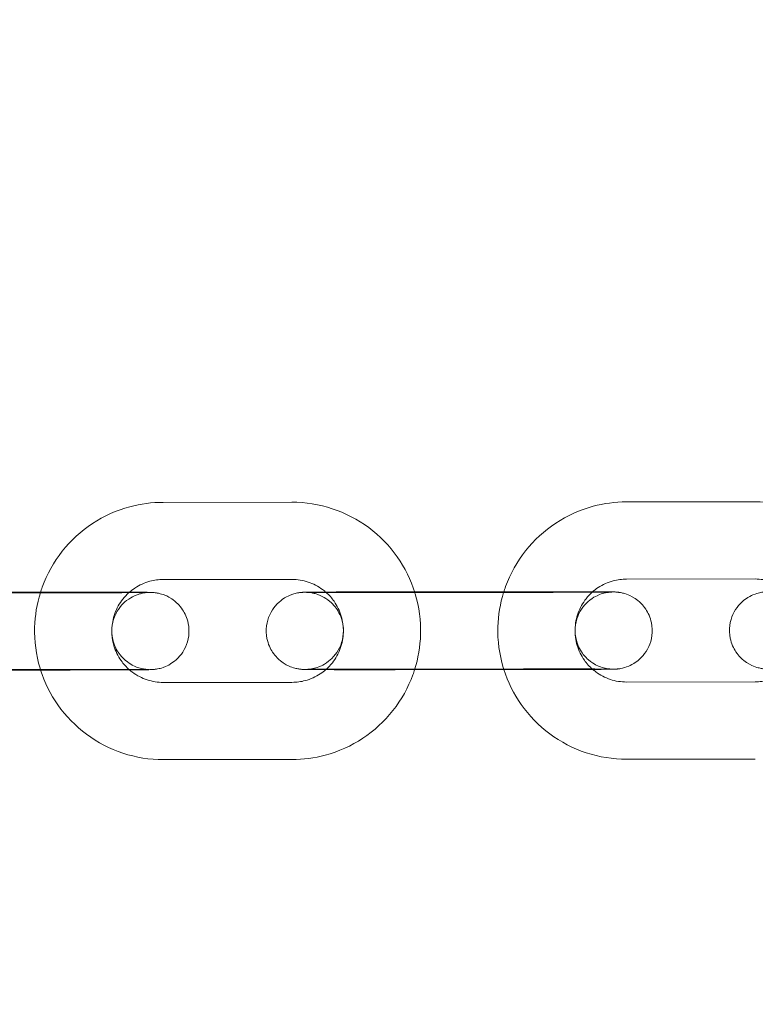
# Model space of a CAD drawing. Units: millimetres. Extents: x 138354 to 240377, y 71290 to 129171.
# Drawn here: x 157207 to 157265, y 80000 to 80076 of the extents above; entities that cross this region are included whole.
import ezdxf

# ---------------------------------------------------------------- set-up
doc = ezdxf.new("R2010")
doc.units = ezdxf.units.MM
doc.header["$MEASUREMENT"] = 0

msp = doc.modelspace()

# ---------------------------------------------------------------- linework, layer by layer
at = {"color": 0, "linetype": 'Continuous', "lineweight": 0}
for p, q in [((157218.538, 80038.951), (157228.538, 80038.96)), ((157254.538, 80038.985), (157264.538, 80038.994)), ((157254.543, 80032.985), (157264.543, 80032.994)), ((157218.544, 80032.951), (157228.544, 80032.96)), ((157210.559, 80031.919), (157200.559, 80031.909)), ((157202.076, 80031.961), (157209.013, 80031.967)), ((157209.013, 80031.967), (157210.529, 80031.968)), ((157236.529, 80031.993), (157238.076, 80031.994)), ((157246.559, 80031.952), (157236.559, 80031.943)), ((157238.076, 80031.994), (157245.013, 80032.001)), ((157245.013, 80032.001), (157246.529, 80032.002)), ((157200.535, 80025.959), (157210.535, 80025.968)), ((157210.565, 80025.919), (157200.565, 80025.909)), ((157236.535, 80025.993), (157246.535, 80026.002)), ((157246.565, 80025.952), (157236.565, 80025.943)), ((157228.551, 80024.96), (157218.551, 80024.951)), ((157264.551, 80024.994), (157254.551, 80024.985)), ((157228.556, 80018.96), (157218.557, 80018.951)), ((157264.556, 80018.994), (157254.556, 80018.985))]:
    msp.add_line(p, q, dxfattribs=at)
for points, knots in [([(143135.398, 74672.289), (158966.997, 84224.789), (158966.997, 84224.789), (158966.995, 84224.788), (158966.994, 84224.787), (158966.994, 84224.787)], [-0.002650933, -0.002650933, -0.002650933, -0.002650933, 0, 0, 0.002650933, 0.002650933, 0.002650933, 0.002650933]), ([(138354.318, 71539.626), (158966.997, 83974.789), (158966.997, 83974.789), (158966.995, 83974.788), (158966.994, 83974.787), (158966.994, 83974.787)], [-0.002650391, -0.002650391, -0.002650391, -0.002650391, 0, 0, 0.002650391, 0.002650391, 0.002650391, 0.002650391]), ([(138354.12, 71289.922), (158966.997, 83724.789), (158966.997, 83724.789), (158966.995, 83724.788), (158966.994, 83724.787), (158966.994, 83724.787)], [-0.002650391, -0.002650391, -0.002650391, -0.002650391, 0, 0, 0.002650391, 0.002650391, 0.002650391, 0.002650391]), ([(157208.997, 80031.917), (157209.044, 80032.067), (157209.094, 80032.216), (157209.512, 80033.366), (157210.037, 80034.31), (157211.359, 80035.985), (157212.155, 80036.715), (157213.937, 80037.889), (157214.922, 80038.332), (157216.794, 80038.835), (157217.666, 80038.95), (157218.538, 80038.951)], [3.442753, 3.442753, 3.442753, 3.442753, 3.489866, 3.489866, 3.809866, 3.809866, 4.129867, 4.129867, 4.449869, 4.449869, 4.711462, 4.711462, 4.711462, 4.711462]), ([(157228.538, 80038.96), (157229.605, 80038.961), (157230.671, 80038.79), (157232.697, 80038.121), (157233.656, 80037.623), (157235.368, 80036.351), (157236.121, 80035.576), (157237.325, 80033.861), (157237.785, 80032.927), (157238.092, 80031.944)], [4.711462, 4.711462, 4.711462, 4.711462, 5.031463, 5.031463, 5.351463, 5.351463, 5.671462, 5.671462, 5.980168, 5.980168, 5.980168, 5.980168]), ([(157244.997, 80031.951), (157245.044, 80032.101), (157245.094, 80032.25), (157245.512, 80033.4), (157246.037, 80034.344), (157247.359, 80036.018), (157248.155, 80036.749), (157249.937, 80037.922), (157250.922, 80038.365), (157252.794, 80038.868), (157253.666, 80038.984), (157254.538, 80038.985)], [3.442753, 3.442753, 3.442753, 3.442753, 3.489866, 3.489866, 3.809866, 3.809866, 4.129867, 4.129867, 4.449869, 4.449869, 4.711462, 4.711462, 4.711462, 4.711462]), ([(157264.538, 80038.994), (157265.604, 80038.995), (157266.671, 80038.824), (157268.697, 80038.155), (157269.655, 80037.657), (157271.368, 80036.384), (157272.121, 80035.61), (157273.325, 80033.894), (157273.784, 80032.96), (157274.091, 80031.978)], [4.711462, 4.711462, 4.711462, 4.711462, 5.031463, 5.031463, 5.351463, 5.351463, 5.671462, 5.671462, 5.980168, 5.980168, 5.980168, 5.980168]), ([(157251.881, 80031.966), (157252.027, 80032.097), (157252.183, 80032.217), (157252.703, 80032.56), (157253.097, 80032.737), (157253.846, 80032.938), (157254.195, 80032.984), (157254.543, 80032.985)], [3.9826785, 3.9826785, 3.9826785, 3.9826785, 4.1298795, 4.1298795, 4.4498739, 4.4498739, 4.7114624, 4.7114624, 4.7114624, 4.7114624]), ([(157264.543, 80032.994), (157264.97, 80032.994), (157265.397, 80032.926), (157266.207, 80032.658), (157266.59, 80032.459), (157267.028, 80032.134), (157267.12, 80032.059), (157267.208, 80031.98)], [4.7114624, 4.7114624, 4.7114624, 4.7114624, 5.0314598, 5.0314598, 5.3514607, 5.3514607, 5.4402209, 5.4402209, 5.4402209, 5.4402209]), ([(157215.881, 80031.932), (157216.027, 80032.063), (157216.183, 80032.183), (157216.703, 80032.526), (157217.097, 80032.703), (157217.846, 80032.904), (157218.195, 80032.951), (157218.544, 80032.951)], [3.9826785, 3.9826785, 3.9826785, 3.9826785, 4.1298795, 4.1298795, 4.4498739, 4.4498739, 4.7114624, 4.7114624, 4.7114624, 4.7114624]), ([(157228.544, 80032.96), (157228.97, 80032.961), (157229.397, 80032.892), (157230.207, 80032.625), (157230.591, 80032.425), (157231.028, 80032.1), (157231.12, 80032.026), (157231.208, 80031.947)], [4.7114624, 4.7114624, 4.7114624, 4.7114624, 5.0314598, 5.0314598, 5.3514607, 5.3514607, 5.4402209, 5.4402209, 5.4402209, 5.4402209]), ([(157209.019, 80025.917), (157209.002, 80025.97), (157208.986, 80026.022), (157208.663, 80027.097), (157208.521, 80028.167), (157208.577, 80030.143), (157208.727, 80031.049), (157208.997, 80031.917)], [2.8333632, 2.8333632, 2.8333632, 2.8333632, 2.8498678, 2.8498678, 3.1698666, 3.1698666, 3.4427527, 3.4427527, 3.4427527, 3.4427527]), ([(157210.529, 80031.968), (157210.715, 80031.969), (157210.902, 80031.969), (157211.275, 80031.969), (157211.462, 80031.969), (157211.834, 80031.969), (157212.019, 80031.969), (157212.383, 80031.969), (157212.562, 80031.969), (157212.916, 80031.969), (157213.09, 80031.969), (157213.436, 80031.969), (157213.607, 80031.969), (157213.942, 80031.968), (157214.106, 80031.968), (157214.423, 80031.968), (157214.577, 80031.968), (157215.165, 80031.967), (157215.565, 80031.966), (157215.917, 80031.965)], [4.7102435, 4.7102435, 4.7102435, 4.7102435, 4.7898513, 4.7898513, 4.8704904, 4.8704904, 4.9511277, 4.9511277, 5.0307306, 5.0307306, 5.1103793, 5.1103793, 5.191055, 5.191055, 5.271724, 5.271724, 5.3513549, 5.3513549, 5.5844877, 5.5844877, 5.5844877, 5.5844877]), ([(157210.535, 80025.968), (157210.72, 80025.969), (157210.905, 80025.969), (157211.276, 80025.969), (157211.462, 80025.969), (157211.832, 80025.969), (157212.016, 80025.969), (157212.377, 80025.969), (157212.555, 80025.969), (157212.907, 80025.969), (157213.08, 80025.969), (157213.423, 80025.969), (157213.592, 80025.969), (157213.925, 80025.968), (157214.088, 80025.968), (157214.403, 80025.968), (157214.556, 80025.968), (157214.852, 80025.967), (157214.996, 80025.967), (157215.275, 80025.966), (157215.411, 80025.966), (157215.672, 80025.965), (157215.797, 80025.965), (157216.033, 80025.964), (157216.145, 80025.964), (157216.356, 80025.963), (157216.455, 80025.962), (157216.641, 80025.961), (157216.728, 80025.961), (157216.889, 80025.96), (157216.963, 80025.959), (157217.095, 80025.958), (157217.153, 80025.958), (157217.297, 80025.956), (157217.366, 80025.955), (157217.416, 80025.954), (157217.431, 80025.953), (157217.367, 80025.956), (157217.354, 80025.957), (157217.325, 80025.959), (157217.312, 80025.96), (157217.272, 80025.963), (157217.242, 80025.966), (157217.15, 80025.977), (157217.098, 80025.983), (157216.943, 80026.011), (157216.87, 80026.025), (157216.632, 80026.091), (157216.48, 80026.121), (157216.002, 80026.374), (157215.825, 80026.475), (157215.471, 80026.779), (157215.334, 80026.911), (157214.993, 80027.345), (157214.776, 80027.703), (157214.567, 80028.478), (157214.53, 80028.83), (157214.579, 80029.489), (157214.655, 80029.794), (157214.875, 80030.35), (157215.023, 80030.588), (157215.359, 80031.027), (157215.541, 80031.189), (157215.944, 80031.506), (157216.123, 80031.595), (157216.546, 80031.795), (157216.681, 80031.824), (157217.008, 80031.91), (157217.079, 80031.914), (157217.195, 80031.929), (157217.228, 80031.933), (157217.283, 80031.938), (157217.302, 80031.94), (157217.34, 80031.942), (157217.354, 80031.943), (157217.385, 80031.945), (157217.394, 80031.945), (157217.404, 80031.946), (157217.406, 80031.946), (157217.406, 80031.946)], [4.710244, 4.710244, 4.710244, 4.710244, 4.789605, 4.789605, 4.869997, 4.869997, 4.95039, 4.95039, 5.029756, 5.029756, 5.109078, 5.109078, 5.189433, 5.189433, 5.269795, 5.269795, 5.349133, 5.349133, 5.42828, 5.42828, 5.508469, 5.508469, 5.588676, 5.588676, 5.667867, 5.667867, 5.746225, 5.746225, 5.825667, 5.825667, 5.905179, 5.905179, 5.983686, 5.983686, 6.127291, 6.127291, 6.21563, 6.21563, 6.231456, 6.231456, 6.240338, 6.240338, 6.253482, 6.253482, 6.264079, 6.264079, 6.270331, 6.270331, 6.276497, 6.276497, 6.279055, 6.279055, 6.280389, 6.280389, 6.282228, 6.282228, 6.283447, 6.283447, 6.28459, 6.28459, 6.285905, 6.285905, 6.287709, 6.287709, 6.290688, 6.290688, 6.296796, 6.296796, 6.309559, 6.309559, 6.320377, 6.320377, 6.331785, 6.331785, 6.347662, 6.347662, 6.376064, 6.376064, 6.398413, 6.398413, 6.398413, 6.398413]), ([(157217.406, 80031.946), (157217.406, 80031.946), (157217.399, 80031.945), (157217.347, 80031.944), (157217.245, 80031.943), (157217.051, 80031.941), (157216.989, 80031.94), (157216.852, 80031.939), (157216.776, 80031.938), (157216.614, 80031.937), (157216.527, 80031.936), (157216.342, 80031.935), (157216.245, 80031.934), (157216.034, 80031.933), (157215.92, 80031.933), (157215.678, 80031.931), (157215.551, 80031.931), (157215.286, 80031.93), (157215.148, 80031.929), (157214.865, 80031.928), (157214.72, 80031.927), (157214.42, 80031.926), (157214.265, 80031.926), (157213.946, 80031.925), (157213.781, 80031.925), (157213.446, 80031.924), (157213.275, 80031.923), (157212.929, 80031.922), (157212.755, 80031.922), (157212.416, 80031.921), (157212.252, 80031.921), (157211.919, 80031.92), (157211.75, 80031.92), (157211.41, 80031.92), (157211.24, 80031.919), (157210.899, 80031.919), (157210.729, 80031.919), (157210.559, 80031.919)], [6.398413, 6.398413, 6.398413, 6.398413, 6.44326, 6.44326, 6.626193, 6.626193, 6.700169, 6.700169, 6.774977, 6.774977, 6.849735, 6.849735, 6.923601, 6.923601, 7.002189, 7.002189, 7.08177, 7.08177, 7.161334, 7.161334, 7.239881, 7.239881, 7.319081, 7.319081, 7.399299, 7.399299, 7.479511, 7.479511, 7.558694, 7.558694, 7.631585, 7.631585, 7.705268, 7.705268, 7.778949, 7.778949, 7.851836, 7.851836, 7.851836, 7.851836]), ([(157215.917, 80031.965), (157216.05, 80031.964), (157216.176, 80031.964), (157216.404, 80031.963), (157216.506, 80031.962), (157216.7, 80031.961), (157216.791, 80031.961), (157216.959, 80031.96), (157217.036, 80031.959), (157217.176, 80031.958), (157217.239, 80031.957), (157217.425, 80031.955), (157217.505, 80031.954), (157217.638, 80031.95), (157217.665, 80031.949), (157217.741, 80031.945), (157217.759, 80031.943), (157217.815, 80031.939), (157217.852, 80031.936), (157217.972, 80031.921), (157218.035, 80031.914), (157218.253, 80031.867), (157218.355, 80031.847), (157218.695, 80031.726), (157218.881, 80031.668), (157219.353, 80031.351), (157219.511, 80031.233), (157219.806, 80030.931), (157219.927, 80030.789), (157220.224, 80030.342), (157220.399, 80029.98), (157220.551, 80029.233), (157220.564, 80028.887), (157220.481, 80028.245), (157220.389, 80027.951), (157220.145, 80027.415), (157219.988, 80027.191), (157219.636, 80026.773), (157219.452, 80026.625), (157219.041, 80026.329), (157218.868, 80026.252), (157218.448, 80026.071), (157218.324, 80026.05), (157218.039, 80025.984), (157217.973, 80025.98), (157217.867, 80025.966), (157217.836, 80025.963), (157217.778, 80025.958), (157217.756, 80025.957), (157217.707, 80025.953), (157217.686, 80025.952), (157217.619, 80025.949), (157217.59, 80025.948), (157217.519, 80025.947), (157217.479, 80025.946), (157217.388, 80025.944), (157217.337, 80025.943), (157217.223, 80025.942), (157217.16, 80025.941), (157217.021, 80025.94), (157216.946, 80025.939), (157216.779, 80025.938), (157216.687, 80025.937), (157216.487, 80025.936), (157216.38, 80025.935), (157216.153, 80025.934), (157216.033, 80025.933), (157215.782, 80025.932), (157215.652, 80025.931), (157215.384, 80025.93), (157215.246, 80025.929), (157214.959, 80025.928), (157214.81, 80025.928), (157214.502, 80025.927), (157214.344, 80025.926), (157214.022, 80025.925), (157213.858, 80025.925), (157213.524, 80025.924), (157213.354, 80025.923), (157213.007, 80025.923), (157212.829, 80025.922), (157212.469, 80025.921), (157212.287, 80025.921), (157211.921, 80025.92), (157211.738, 80025.92), (157211.226, 80025.919), (157210.896, 80025.919), (157210.565, 80025.919)], [5.584488, 5.584488, 5.584488, 5.584488, 5.672634, 5.672634, 5.753304, 5.753304, 5.834944, 5.834944, 5.916504, 5.916504, 5.996995, 5.996995, 6.180648, 6.180648, 6.227604, 6.227604, 6.240133, 6.240133, 6.255302, 6.255302, 6.266626, 6.266626, 6.273255, 6.273255, 6.277907, 6.277907, 6.279724, 6.279724, 6.28083, 6.28083, 6.282465, 6.282465, 6.283648, 6.283648, 6.284804, 6.284804, 6.286177, 6.286177, 6.288122, 6.288122, 6.291451, 6.291451, 6.298544, 6.298544, 6.311829, 6.311829, 6.32315, 6.32315, 6.336868, 6.336868, 6.359978, 6.359978, 6.422542, 6.422542, 6.500387, 6.500387, 6.579212, 6.579212, 6.658296, 6.658296, 6.736701, 6.736701, 6.818793, 6.818793, 6.902025, 6.902025, 6.985292, 6.985292, 7.067468, 7.067468, 7.147452, 7.147452, 7.22849, 7.22849, 7.309538, 7.309538, 7.38955, 7.38955, 7.469232, 7.469232, 7.549953, 7.549953, 7.630677, 7.630677, 7.710369, 7.710369, 7.851836, 7.851836, 7.851836, 7.851836]), ([(157215.923, 80025.933), (157215.678, 80026.145), (157215.459, 80026.388), (157215.028, 80027.003), (157214.839, 80027.392), (157214.594, 80028.209), (157214.537, 80028.638), (157214.561, 80029.491), (157214.642, 80029.915), (157214.933, 80030.717), (157215.143, 80031.095), (157215.55, 80031.61), (157215.709, 80031.779), (157215.881, 80031.932)], [2.286522, 2.286522, 2.286522, 2.286522, 2.529872, 2.529872, 2.849878, 2.849878, 3.169883, 3.169883, 3.489885, 3.489885, 3.809884, 3.809884, 3.982679, 3.982679, 3.982679, 3.982679]), ([(157236.565, 80025.943), (157236.379, 80025.943), (157236.193, 80025.943), (157235.82, 80025.942), (157235.632, 80025.942), (157235.26, 80025.942), (157235.075, 80025.942), (157234.711, 80025.942), (157234.532, 80025.942), (157234.179, 80025.942), (157234.004, 80025.942), (157233.659, 80025.943), (157233.488, 80025.943), (157233.153, 80025.943), (157232.989, 80025.943), (157232.671, 80025.944), (157232.517, 80025.944), (157232.218, 80025.944), (157232.072, 80025.945), (157231.789, 80025.945), (157231.651, 80025.946), (157231.387, 80025.946), (157231.261, 80025.947), (157231.021, 80025.947), (157230.907, 80025.948), (157230.691, 80025.949), (157230.588, 80025.949), (157230.394, 80025.95), (157230.303, 80025.951), (157230.135, 80025.952), (157230.058, 80025.952), (157229.918, 80025.954), (157229.855, 80025.954), (157229.669, 80025.956), (157229.589, 80025.957), (157229.456, 80025.961), (157229.429, 80025.962), (157229.354, 80025.967), (157229.335, 80025.968), (157229.28, 80025.973), (157229.242, 80025.976), (157229.122, 80025.991), (157229.059, 80025.998), (157228.841, 80026.044), (157228.739, 80026.064), (157228.399, 80026.186), (157228.213, 80026.243), (157227.742, 80026.56), (157227.583, 80026.678), (157227.288, 80026.981), (157227.167, 80027.122), (157226.87, 80027.569), (157226.695, 80027.932), (157226.543, 80028.679), (157226.53, 80029.024), (157226.614, 80029.666), (157226.705, 80029.96), (157226.95, 80030.496), (157227.107, 80030.721), (157227.458, 80031.138), (157227.642, 80031.287), (157228.053, 80031.582), (157228.227, 80031.659), (157228.647, 80031.84), (157228.771, 80031.861), (157229.055, 80031.927), (157229.121, 80031.932), (157229.227, 80031.945), (157229.259, 80031.948), (157229.316, 80031.953), (157229.338, 80031.955), (157229.388, 80031.958), (157229.409, 80031.959), (157229.476, 80031.962), (157229.505, 80031.963), (157229.576, 80031.965), (157229.615, 80031.966), (157229.706, 80031.967), (157229.757, 80031.968), (157229.871, 80031.969), (157229.934, 80031.97), (157230.073, 80031.971), (157230.149, 80031.972), (157230.485, 80031.975), (157230.802, 80031.977), (157231.172, 80031.979)], [1.568651, 1.568651, 1.568651, 1.568651, 1.648259, 1.648259, 1.728898, 1.728898, 1.809535, 1.809535, 1.889138, 1.889138, 1.968787, 1.968787, 2.049462, 2.049462, 2.130131, 2.130131, 2.209762, 2.209762, 2.289589, 2.289589, 2.370434, 2.370434, 2.451261, 2.451261, 2.531041, 2.531041, 2.611712, 2.611712, 2.693352, 2.693352, 2.774911, 2.774911, 2.855403, 2.855403, 3.039056, 3.039056, 3.086012, 3.086012, 3.09854, 3.09854, 3.113709, 3.113709, 3.125033, 3.125033, 3.131663, 3.131663, 3.136314, 3.136314, 3.138131, 3.138131, 3.139238, 3.139238, 3.140872, 3.140872, 3.142055, 3.142055, 3.143211, 3.143211, 3.144585, 3.144585, 3.146529, 3.146529, 3.149858, 3.149858, 3.156952, 3.156952, 3.170236, 3.170236, 3.181557, 3.181557, 3.195276, 3.195276, 3.218386, 3.218386, 3.28095, 3.28095, 3.358795, 3.358795, 3.437619, 3.437619, 3.516703, 3.516703, 3.595109, 3.595109, 3.840271, 3.840271, 3.840271, 3.840271]), ([(157229.683, 80031.957), (157229.683, 80031.957), (157229.688, 80031.957), (157229.727, 80031.955), (157229.74, 80031.955), (157229.77, 80031.953), (157229.782, 80031.952), (157229.822, 80031.948), (157229.853, 80031.946), (157229.945, 80031.935), (157229.996, 80031.929), (157230.152, 80031.9), (157230.224, 80031.887), (157230.463, 80031.821), (157230.615, 80031.791), (157231.092, 80031.538), (157231.27, 80031.437), (157231.623, 80031.133), (157231.76, 80031), (157232.102, 80030.567), (157232.318, 80030.208), (157232.527, 80029.433), (157232.564, 80029.081), (157232.516, 80028.422), (157232.439, 80028.117), (157232.22, 80027.561), (157232.071, 80027.324), (157231.735, 80026.884), (157231.553, 80026.723), (157231.15, 80026.405), (157230.972, 80026.317), (157230.549, 80026.116), (157230.414, 80026.087), (157230.087, 80026.002), (157230.015, 80025.998), (157229.9, 80025.982), (157229.866, 80025.979), (157229.812, 80025.973), (157229.792, 80025.972), (157229.755, 80025.969), (157229.74, 80025.968), (157229.709, 80025.967), (157229.7, 80025.966), (157229.681, 80025.965), (157229.69, 80025.966), (157229.748, 80025.967), (157229.85, 80025.969), (157230.043, 80025.971), (157230.105, 80025.972), (157230.243, 80025.973), (157230.318, 80025.973), (157230.481, 80025.975), (157230.568, 80025.975), (157230.752, 80025.976), (157230.849, 80025.977), (157231.06, 80025.978), (157231.175, 80025.979), (157231.417, 80025.98), (157231.544, 80025.981), (157231.809, 80025.982), (157231.946, 80025.982), (157232.229, 80025.983), (157232.375, 80025.984), (157232.675, 80025.985), (157232.829, 80025.985), (157233.149, 80025.986), (157233.313, 80025.987), (157233.649, 80025.988), (157233.82, 80025.988), (157234.165, 80025.989), (157234.34, 80025.989), (157234.679, 80025.99), (157234.843, 80025.99), (157235.176, 80025.991), (157235.345, 80025.991), (157235.684, 80025.992), (157235.855, 80025.992), (157236.195, 80025.992), (157236.365, 80025.993), (157236.535, 80025.993)], [3.026358, 3.026358, 3.026358, 3.026358, 3.074037, 3.074037, 3.089863, 3.089863, 3.098745, 3.098745, 3.111889, 3.111889, 3.122486, 3.122486, 3.128739, 3.128739, 3.134905, 3.134905, 3.137462, 3.137462, 3.138797, 3.138797, 3.140636, 3.140636, 3.141854, 3.141854, 3.142997, 3.142997, 3.144312, 3.144312, 3.146116, 3.146116, 3.149095, 3.149095, 3.155203, 3.155203, 3.167966, 3.167966, 3.178784, 3.178784, 3.190193, 3.190193, 3.20607, 3.20607, 3.234471, 3.234471, 3.301667, 3.301667, 3.4846, 3.4846, 3.558577, 3.558577, 3.633384, 3.633384, 3.708143, 3.708143, 3.782009, 3.782009, 3.860597, 3.860597, 3.940177, 3.940177, 4.019741, 4.019741, 4.098288, 4.098288, 4.177488, 4.177488, 4.257706, 4.257706, 4.337918, 4.337918, 4.417102, 4.417102, 4.489992, 4.489992, 4.563675, 4.563675, 4.637357, 4.637357, 4.710244, 4.710244, 4.710244, 4.710244]), ([(157236.559, 80031.943), (157236.374, 80031.943), (157236.19, 80031.943), (157235.819, 80031.942), (157235.632, 80031.942), (157235.262, 80031.942), (157235.079, 80031.942), (157234.717, 80031.942), (157234.539, 80031.942), (157234.188, 80031.942), (157234.015, 80031.942), (157233.672, 80031.943), (157233.502, 80031.943), (157233.17, 80031.943), (157233.007, 80031.943), (157232.691, 80031.944), (157232.539, 80031.944), (157232.242, 80031.944), (157232.098, 80031.945), (157231.819, 80031.945), (157231.683, 80031.945), (157231.423, 80031.946), (157231.298, 80031.947), (157231.061, 80031.947), (157230.949, 80031.948), (157230.739, 80031.949), (157230.64, 80031.949), (157230.454, 80031.95), (157230.366, 80031.951), (157230.205, 80031.952), (157230.132, 80031.952), (157230, 80031.953), (157229.941, 80031.954), (157229.798, 80031.955), (157229.728, 80031.956), (157229.688, 80031.957), (157229.683, 80031.957), (157229.683, 80031.957)], [1.568651, 1.568651, 1.568651, 1.568651, 1.648013, 1.648013, 1.728404, 1.728404, 1.808797, 1.808797, 1.888164, 1.888164, 1.967485, 1.967485, 2.04784, 2.04784, 2.128202, 2.128202, 2.207541, 2.207541, 2.286687, 2.286687, 2.366876, 2.366876, 2.447083, 2.447083, 2.526274, 2.526274, 2.604632, 2.604632, 2.684074, 2.684074, 2.763586, 2.763586, 2.842093, 2.842093, 2.985699, 2.985699, 3.026358, 3.026358, 3.026358, 3.026358]), ([(157231.172, 80031.979), (157231.301, 80031.98), (157231.437, 80031.98), (157231.711, 80031.981), (157231.848, 80031.982), (157232.135, 80031.983), (157232.285, 80031.984), (157232.592, 80031.985), (157232.75, 80031.985), (157233.072, 80031.986), (157233.236, 80031.987), (157233.57, 80031.988), (157233.74, 80031.988), (157234.088, 80031.989), (157234.265, 80031.989), (157234.626, 80031.99), (157234.808, 80031.99), (157235.173, 80031.991), (157235.357, 80031.991), (157235.868, 80031.992), (157236.199, 80031.992), (157236.529, 80031.993)], [3.8402706, 3.8402706, 3.8402706, 3.8402706, 3.9258753, 3.9258753, 4.0058596, 4.0058596, 4.0868974, 4.0868974, 4.1679456, 4.1679456, 4.2479575, 4.2479575, 4.3276395, 4.3276395, 4.4083601, 4.4083601, 4.4890843, 4.4890843, 4.5687762, 4.5687762, 4.7102435, 4.7102435, 4.7102435, 4.7102435]), ([(157231.208, 80031.947), (157231.438, 80031.742), (157231.645, 80031.51), (157232.067, 80030.908), (157232.255, 80030.519), (157232.501, 80029.702), (157232.558, 80029.274), (157232.534, 80028.421), (157232.453, 80027.996), (157232.161, 80027.194), (157231.951, 80026.817), (157231.534, 80026.288), (157231.363, 80026.109), (157231.178, 80025.947)], [5.440221, 5.440221, 5.440221, 5.440221, 5.671465, 5.671465, 5.99147, 5.99147, 6.311475, 6.311475, 6.631478, 6.631478, 6.951476, 6.951476, 7.136377, 7.136377, 7.136377, 7.136377]), ([(157238.092, 80031.944), (157238.103, 80031.909), (157238.114, 80031.873), (157238.431, 80030.815), (157238.573, 80029.744), (157238.517, 80027.751), (157238.361, 80026.828), (157238.082, 80025.944)], [5.980168, 5.980168, 5.980168, 5.980168, 5.9914605, 5.9914605, 6.3114593, 6.3114593, 6.5895576, 6.5895576, 6.5895576, 6.5895576]), ([(157245.018, 80025.951), (157245.002, 80026.003), (157244.985, 80026.056), (157244.663, 80027.13), (157244.521, 80028.201), (157244.577, 80030.177), (157244.727, 80031.082), (157244.997, 80031.951)], [2.8333632, 2.8333632, 2.8333632, 2.8333632, 2.8498678, 2.8498678, 3.1698666, 3.1698666, 3.4427527, 3.4427527, 3.4427527, 3.4427527]), ([(157246.529, 80032.002), (157246.715, 80032.002), (157246.901, 80032.002), (157247.275, 80032.003), (157247.462, 80032.003), (157247.834, 80032.003), (157248.019, 80032.003), (157248.383, 80032.003), (157248.562, 80032.003), (157248.916, 80032.003), (157249.09, 80032.003), (157249.436, 80032.003), (157249.607, 80032.002), (157249.941, 80032.002), (157250.105, 80032.002), (157250.423, 80032.002), (157250.577, 80032.001), (157251.165, 80032), (157251.565, 80031.999), (157251.917, 80031.998)], [4.7102435, 4.7102435, 4.7102435, 4.7102435, 4.7898513, 4.7898513, 4.8704904, 4.8704904, 4.9511277, 4.9511277, 5.0307306, 5.0307306, 5.1103793, 5.1103793, 5.191055, 5.191055, 5.271724, 5.271724, 5.3513549, 5.3513549, 5.5844877, 5.5844877, 5.5844877, 5.5844877]), ([(157246.535, 80026.002), (157246.72, 80026.002), (157246.905, 80026.002), (157247.276, 80026.003), (157247.462, 80026.003), (157247.832, 80026.003), (157248.016, 80026.003), (157248.377, 80026.003), (157248.555, 80026.003), (157248.906, 80026.003), (157249.08, 80026.003), (157249.423, 80026.003), (157249.592, 80026.002), (157249.925, 80026.002), (157250.087, 80026.002), (157250.403, 80026.002), (157250.556, 80026.001), (157250.852, 80026.001), (157250.996, 80026.001), (157251.275, 80026), (157251.411, 80026), (157251.672, 80025.999), (157251.797, 80025.999), (157252.033, 80025.998), (157252.145, 80025.997), (157252.356, 80025.996), (157252.454, 80025.996), (157252.641, 80025.995), (157252.728, 80025.995), (157252.889, 80025.994), (157252.963, 80025.993), (157253.094, 80025.992), (157253.153, 80025.991), (157253.297, 80025.99), (157253.366, 80025.989), (157253.416, 80025.988), (157253.431, 80025.987), (157253.367, 80025.99), (157253.354, 80025.991), (157253.325, 80025.993), (157253.312, 80025.993), (157253.272, 80025.997), (157253.242, 80025.999), (157253.15, 80026.01), (157253.098, 80026.016), (157252.943, 80026.045), (157252.87, 80026.059), (157252.632, 80026.124), (157252.479, 80026.154), (157252.002, 80026.407), (157251.825, 80026.508), (157251.471, 80026.812), (157251.334, 80026.945), (157250.993, 80027.379), (157250.776, 80027.737), (157250.567, 80028.512), (157250.53, 80028.864), (157250.579, 80029.523), (157250.655, 80029.828), (157250.875, 80030.384), (157251.023, 80030.621), (157251.359, 80031.061), (157251.541, 80031.223), (157251.944, 80031.54), (157252.123, 80031.628), (157252.545, 80031.829), (157252.681, 80031.858), (157253.008, 80031.943), (157253.079, 80031.947), (157253.195, 80031.963), (157253.228, 80031.966), (157253.282, 80031.972), (157253.302, 80031.973), (157253.34, 80031.976), (157253.354, 80031.977), (157253.385, 80031.979), (157253.394, 80031.979), (157253.404, 80031.979), (157253.406, 80031.979), (157253.406, 80031.979)], [4.710244, 4.710244, 4.710244, 4.710244, 4.789605, 4.789605, 4.869997, 4.869997, 4.95039, 4.95039, 5.029756, 5.029756, 5.109078, 5.109078, 5.189433, 5.189433, 5.269795, 5.269795, 5.349133, 5.349133, 5.42828, 5.42828, 5.508469, 5.508469, 5.588676, 5.588676, 5.667867, 5.667867, 5.746225, 5.746225, 5.825667, 5.825667, 5.905179, 5.905179, 5.983686, 5.983686, 6.127291, 6.127291, 6.21563, 6.21563, 6.231456, 6.231456, 6.240338, 6.240338, 6.253482, 6.253482, 6.264079, 6.264079, 6.270331, 6.270331, 6.276497, 6.276497, 6.279055, 6.279055, 6.280389, 6.280389, 6.282228, 6.282228, 6.283447, 6.283447, 6.28459, 6.28459, 6.285905, 6.285905, 6.287709, 6.287709, 6.290688, 6.290688, 6.296796, 6.296796, 6.309559, 6.309559, 6.320377, 6.320377, 6.331785, 6.331785, 6.347662, 6.347662, 6.376064, 6.376064, 6.398413, 6.398413, 6.398413, 6.398413]), ([(157253.406, 80031.979), (157253.406, 80031.979), (157253.399, 80031.979), (157253.346, 80031.978), (157253.245, 80031.976), (157253.051, 80031.974), (157252.989, 80031.974), (157252.851, 80031.972), (157252.776, 80031.972), (157252.614, 80031.97), (157252.527, 80031.97), (157252.342, 80031.969), (157252.245, 80031.968), (157252.034, 80031.967), (157251.92, 80031.966), (157251.678, 80031.965), (157251.551, 80031.964), (157251.286, 80031.963), (157251.148, 80031.963), (157250.865, 80031.962), (157250.72, 80031.961), (157250.42, 80031.96), (157250.265, 80031.96), (157249.946, 80031.959), (157249.781, 80031.958), (157249.446, 80031.957), (157249.274, 80031.957), (157248.929, 80031.956), (157248.755, 80031.956), (157248.416, 80031.955), (157248.252, 80031.955), (157247.919, 80031.954), (157247.75, 80031.954), (157247.41, 80031.953), (157247.239, 80031.953), (157246.899, 80031.953), (157246.729, 80031.953), (157246.559, 80031.952)], [6.398413, 6.398413, 6.398413, 6.398413, 6.44326, 6.44326, 6.626193, 6.626193, 6.700169, 6.700169, 6.774977, 6.774977, 6.849735, 6.849735, 6.923601, 6.923601, 7.002189, 7.002189, 7.08177, 7.08177, 7.161334, 7.161334, 7.239881, 7.239881, 7.319081, 7.319081, 7.399299, 7.399299, 7.479511, 7.479511, 7.558694, 7.558694, 7.631585, 7.631585, 7.705268, 7.705268, 7.778949, 7.778949, 7.851836, 7.851836, 7.851836, 7.851836]), ([(157251.917, 80031.998), (157252.05, 80031.998), (157252.176, 80031.997), (157252.404, 80031.996), (157252.506, 80031.996), (157252.7, 80031.995), (157252.791, 80031.994), (157252.959, 80031.993), (157253.036, 80031.993), (157253.176, 80031.991), (157253.239, 80031.991), (157253.425, 80031.989), (157253.505, 80031.988), (157253.638, 80031.984), (157253.665, 80031.983), (157253.741, 80031.978), (157253.759, 80031.977), (157253.815, 80031.972), (157253.852, 80031.969), (157253.972, 80031.954), (157254.035, 80031.947), (157254.253, 80031.901), (157254.355, 80031.881), (157254.695, 80031.76), (157254.881, 80031.702), (157255.353, 80031.385), (157255.511, 80031.267), (157255.806, 80030.964), (157255.927, 80030.823), (157256.224, 80030.376), (157256.399, 80030.014), (157256.551, 80029.266), (157256.564, 80028.921), (157256.481, 80028.279), (157256.389, 80027.985), (157256.145, 80027.449), (157255.988, 80027.224), (157255.636, 80026.807), (157255.452, 80026.658), (157255.041, 80026.363), (157254.868, 80026.286), (157254.448, 80026.105), (157254.324, 80026.084), (157254.039, 80026.018), (157253.973, 80026.013), (157253.867, 80026), (157253.836, 80025.997), (157253.778, 80025.992), (157253.756, 80025.99), (157253.706, 80025.987), (157253.686, 80025.986), (157253.619, 80025.983), (157253.59, 80025.982), (157253.518, 80025.98), (157253.479, 80025.979), (157253.388, 80025.978), (157253.337, 80025.977), (157253.223, 80025.976), (157253.16, 80025.975), (157253.021, 80025.974), (157252.946, 80025.973), (157252.779, 80025.972), (157252.686, 80025.971), (157252.487, 80025.969), (157252.38, 80025.969), (157252.153, 80025.967), (157252.033, 80025.967), (157251.782, 80025.966), (157251.652, 80025.965), (157251.383, 80025.964), (157251.246, 80025.963), (157250.959, 80025.962), (157250.81, 80025.961), (157250.502, 80025.96), (157250.344, 80025.96), (157250.022, 80025.959), (157249.858, 80025.958), (157249.524, 80025.957), (157249.354, 80025.957), (157249.007, 80025.956), (157248.829, 80025.956), (157248.469, 80025.955), (157248.286, 80025.955), (157247.921, 80025.954), (157247.738, 80025.954), (157247.226, 80025.953), (157246.896, 80025.953), (157246.565, 80025.952)], [5.584488, 5.584488, 5.584488, 5.584488, 5.672634, 5.672634, 5.753304, 5.753304, 5.834944, 5.834944, 5.916504, 5.916504, 5.996995, 5.996995, 6.180648, 6.180648, 6.227604, 6.227604, 6.240133, 6.240133, 6.255302, 6.255302, 6.266626, 6.266626, 6.273255, 6.273255, 6.277907, 6.277907, 6.279724, 6.279724, 6.28083, 6.28083, 6.282465, 6.282465, 6.283648, 6.283648, 6.284804, 6.284804, 6.286177, 6.286177, 6.288122, 6.288122, 6.291451, 6.291451, 6.298544, 6.298544, 6.311829, 6.311829, 6.32315, 6.32315, 6.336868, 6.336868, 6.359978, 6.359978, 6.422542, 6.422542, 6.500387, 6.500387, 6.579212, 6.579212, 6.658296, 6.658296, 6.736701, 6.736701, 6.818793, 6.818793, 6.902025, 6.902025, 6.985292, 6.985292, 7.067468, 7.067468, 7.147452, 7.147452, 7.22849, 7.22849, 7.309538, 7.309538, 7.38955, 7.38955, 7.469232, 7.469232, 7.549953, 7.549953, 7.630677, 7.630677, 7.710369, 7.710369, 7.851836, 7.851836, 7.851836, 7.851836]), ([(157251.922, 80025.966), (157251.678, 80026.179), (157251.459, 80026.422), (157251.027, 80027.037), (157250.839, 80027.426), (157250.593, 80028.243), (157250.537, 80028.671), (157250.561, 80029.524), (157250.642, 80029.949), (157250.933, 80030.751), (157251.143, 80031.128), (157251.55, 80031.644), (157251.709, 80031.812), (157251.881, 80031.966)], [2.286522, 2.286522, 2.286522, 2.286522, 2.529872, 2.529872, 2.849878, 2.849878, 3.169883, 3.169883, 3.489885, 3.489885, 3.809884, 3.809884, 3.982679, 3.982679, 3.982679, 3.982679]), ([(157272.565, 80025.977), (157272.379, 80025.976), (157272.193, 80025.976), (157271.819, 80025.976), (157271.632, 80025.976), (157271.26, 80025.976), (157271.075, 80025.976), (157270.711, 80025.976), (157270.532, 80025.976), (157270.179, 80025.976), (157270.004, 80025.976), (157269.659, 80025.976), (157269.488, 80025.976), (157269.153, 80025.977), (157268.989, 80025.977), (157268.671, 80025.977), (157268.517, 80025.977), (157268.217, 80025.978), (157268.072, 80025.978), (157267.789, 80025.979), (157267.651, 80025.979), (157267.387, 80025.98), (157267.261, 80025.98), (157267.02, 80025.981), (157266.907, 80025.982), (157266.691, 80025.982), (157266.588, 80025.983), (157266.394, 80025.984), (157266.303, 80025.984), (157266.135, 80025.985), (157266.058, 80025.986), (157265.918, 80025.987), (157265.855, 80025.988), (157265.669, 80025.99), (157265.589, 80025.991), (157265.456, 80025.995), (157265.429, 80025.996), (157265.354, 80026.001), (157265.335, 80026.002), (157265.28, 80026.006), (157265.242, 80026.009), (157265.122, 80026.024), (157265.059, 80026.031), (157264.841, 80026.078), (157264.739, 80026.098), (157264.399, 80026.219), (157264.213, 80026.277), (157263.742, 80026.594), (157263.583, 80026.712), (157263.288, 80027.014), (157263.167, 80027.156), (157262.87, 80027.603), (157262.695, 80027.965), (157262.543, 80028.712), (157262.53, 80029.058), (157262.614, 80029.7), (157262.705, 80029.994), (157262.95, 80030.53), (157263.107, 80030.754), (157263.458, 80031.172), (157263.642, 80031.32), (157264.053, 80031.616), (157264.227, 80031.693), (157264.647, 80031.874), (157264.771, 80031.895), (157265.055, 80031.961), (157265.121, 80031.965), (157265.227, 80031.979), (157265.259, 80031.982), (157265.316, 80031.987), (157265.338, 80031.988), (157265.388, 80031.992), (157265.409, 80031.993), (157265.475, 80031.996), (157265.504, 80031.997), (157265.576, 80031.999), (157265.615, 80031.999), (157265.706, 80032.001), (157265.757, 80032.002), (157265.871, 80032.003), (157265.934, 80032.004), (157266.073, 80032.005), (157266.148, 80032.006), (157266.485, 80032.009), (157266.802, 80032.011), (157267.172, 80032.012)], [1.568651, 1.568651, 1.568651, 1.568651, 1.648259, 1.648259, 1.728898, 1.728898, 1.809535, 1.809535, 1.889138, 1.889138, 1.968787, 1.968787, 2.049462, 2.049462, 2.130131, 2.130131, 2.209762, 2.209762, 2.289589, 2.289589, 2.370434, 2.370434, 2.451261, 2.451261, 2.531041, 2.531041, 2.611712, 2.611712, 2.693352, 2.693352, 2.774911, 2.774911, 2.855403, 2.855403, 3.039056, 3.039056, 3.086012, 3.086012, 3.09854, 3.09854, 3.113709, 3.113709, 3.125033, 3.125033, 3.131663, 3.131663, 3.136314, 3.136314, 3.138131, 3.138131, 3.139238, 3.139238, 3.140872, 3.140872, 3.142055, 3.142055, 3.143211, 3.143211, 3.144585, 3.144585, 3.146529, 3.146529, 3.149858, 3.149858, 3.156952, 3.156952, 3.170236, 3.170236, 3.181557, 3.181557, 3.195276, 3.195276, 3.218386, 3.218386, 3.28095, 3.28095, 3.358795, 3.358795, 3.437619, 3.437619, 3.516703, 3.516703, 3.595109, 3.595109, 3.840271, 3.840271, 3.840271, 3.840271]), ([(157218.557, 80018.951), (157217.49, 80018.95), (157216.423, 80019.121), (157214.398, 80019.79), (157213.439, 80020.288), (157211.727, 80021.561), (157210.973, 80022.335), (157209.78, 80024.036), (157209.325, 80024.953), (157209.019, 80025.917)], [1.56987, 1.56987, 1.56987, 1.56987, 1.88987, 1.88987, 2.20987, 2.20987, 2.529869, 2.529869, 2.833363, 2.833363, 2.833363, 2.833363]), ([(157218.551, 80024.951), (157218.124, 80024.951), (157217.698, 80025.019), (157216.887, 80025.287), (157216.504, 80025.486), (157216.079, 80025.801), (157216, 80025.866), (157215.923, 80025.933)], [1.5698698, 1.5698698, 1.5698698, 1.5698698, 1.8898671, 1.8898671, 2.209868, 2.209868, 2.2865222, 2.2865222, 2.2865222, 2.2865222]), ([(157231.178, 80025.947), (157231.042, 80025.828), (157230.898, 80025.719), (157230.391, 80025.385), (157229.997, 80025.208), (157229.248, 80025.007), (157228.9, 80024.961), (157228.551, 80024.96)], [7.1363766, 7.1363766, 7.1363766, 7.1363766, 7.2714722, 7.2714722, 7.5914665, 7.5914665, 7.8530551, 7.8530551, 7.8530551, 7.8530551]), ([(157238.082, 80025.944), (157238.039, 80025.811), (157237.994, 80025.679), (157237.583, 80024.545), (157237.057, 80023.601), (157235.735, 80021.927), (157234.939, 80021.196), (157233.158, 80020.023), (157232.172, 80019.58), (157230.3, 80019.077), (157229.428, 80018.961), (157228.556, 80018.96)], [6.589558, 6.589558, 6.589558, 6.589558, 6.631459, 6.631459, 6.951459, 6.951459, 7.27146, 7.27146, 7.591461, 7.591461, 7.853055, 7.853055, 7.853055, 7.853055]), ([(157254.556, 80018.985), (157253.49, 80018.984), (157252.423, 80019.155), (157250.397, 80019.824), (157249.439, 80020.322), (157247.726, 80021.594), (157246.973, 80022.369), (157245.78, 80024.07), (157245.325, 80024.987), (157245.018, 80025.951)], [1.56987, 1.56987, 1.56987, 1.56987, 1.88987, 1.88987, 2.20987, 2.20987, 2.529869, 2.529869, 2.833363, 2.833363, 2.833363, 2.833363]), ([(157254.551, 80024.985), (157254.124, 80024.984), (157253.697, 80025.053), (157252.887, 80025.32), (157252.504, 80025.52), (157252.079, 80025.835), (157252, 80025.899), (157251.922, 80025.966)], [1.5698698, 1.5698698, 1.5698698, 1.5698698, 1.8898671, 1.8898671, 2.209868, 2.209868, 2.2865222, 2.2865222, 2.2865222, 2.2865222]), ([(157267.177, 80025.981), (157267.042, 80025.862), (157266.898, 80025.753), (157266.391, 80025.419), (157265.997, 80025.242), (157265.248, 80025.041), (157264.9, 80024.994), (157264.551, 80024.994)], [7.1363766, 7.1363766, 7.1363766, 7.1363766, 7.2714722, 7.2714722, 7.5914665, 7.5914665, 7.8530551, 7.8530551, 7.8530551, 7.8530551])]:
    msp.add_open_spline(points, degree=3, knots=knots, dxfattribs=at)

doc.saveas('drawing.dxf')
